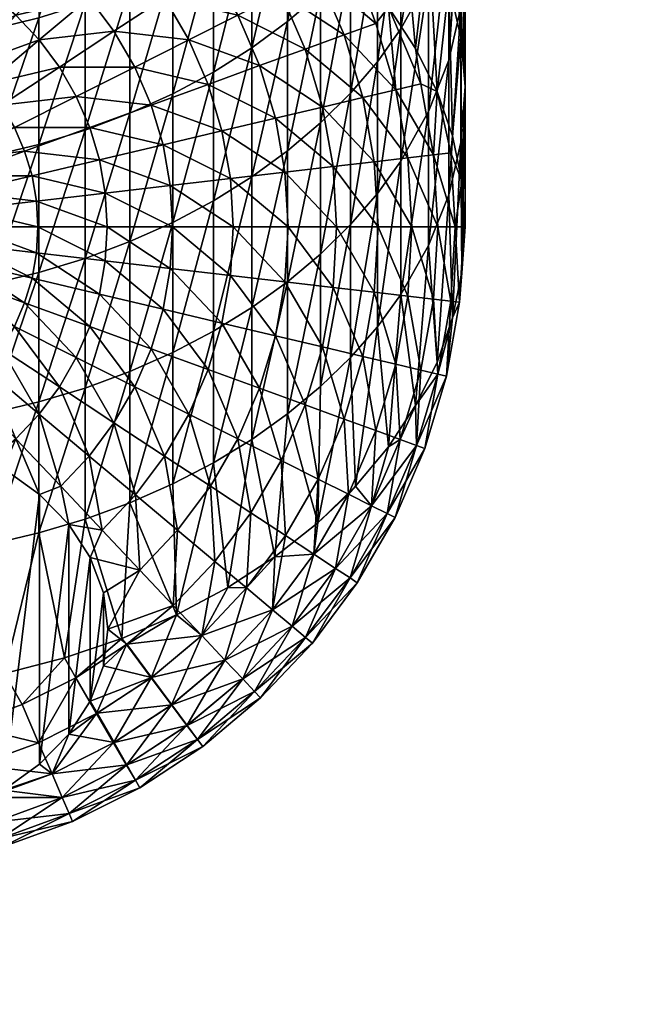
# Model space of a CAD drawing. Units: millimetres. Extents: x -2420 to 2411, y -2681 to 732.
# Drawn here: x 136 to 179, y -379 to -312 of the extents above; entities that cross this region are included whole.
import ezdxf

# ---------------------------------------------------------------- set-up
doc = ezdxf.new("R2010")
doc.units = ezdxf.units.MM
doc.header["$LTSCALE"] = 0.2
doc.header["$MEASUREMENT"] = 0
doc.header["$PDMODE"] = 1
doc.layers.add('HAGS-Dim Plan', color=7, linetype='Continuous', lineweight=158)
doc.layers.add('HAGS-ST-Tornado Gray', color=253, linetype='Continuous')
doc.styles.get("Standard").update_dxf_attribs({"font": 'g13f12d.shx', "height": 300})
doc.dimstyles.new('HAGS - Dim Plan', dxfattribs={"dimtxt": 300, "dimasz": 200, "dimexe": 0.18, "dimexo": 0.0625, "dimgap": 150, "dimtad": 0, "dimlfac": 0.001, "dimrnd": 0.05, "dimzin": 1, "dimdsep": 46, "dimtxsty": 'Standard', "dimblk": 'HAGS - Dim Plan arrow', "dimcen": 0.1, "dimse1": 1, "dimse2": 1, "dimclrd": 1, "dimadec": 0, "dimazin": 0, "dimtfac": 1, "dimtofl": 0, "dimtmove": 0, "dimatfit": 3, "dimfxl": 1, "dimtolj": 1, "dimtzin": 0, "dimarcsym": 0})

# ---------------------------------------------------------------- blocks, each defined once
blk = doc.blocks.new('HAGS - Dim Plan arrow')
at = {"color": 1, "lineweight": 0}
blk.add_lwpolyline([(0, 0, 0, 0.35, 0), (-1, 0, 0.015, 0.015, 0)], format="xyseb", dxfattribs=at)
blk = doc.blocks.new('*D2')
at = {"layer": 'Defpoints', "color": 0, "transparency": 16777216}
for p in [(123.031, 44.45), (426.264, 44.45), (40.493, -525.114)]:
    blk.add_point(p, dxfattribs=at)
at = {"layer": 'HAGS-Dim Plan', "color": 1, "lineweight": -2, "transparency": 16777216}
for p, q in [((426.264, 244.45), (426.264, 444.45)), ((426.264, -725.114), (426.264, -1104.501))]:
    blk.add_line(p, q, dxfattribs=at)
at = {"layer": 'HAGS-Dim Plan', "color": 1, "lineweight": -2, "transparency": 16777216, "xscale": 200, "yscale": 200, "zscale": 200}
for p, rotation in [((426.264, 44.45), 270), ((426.264, -525.114), 90)]:
    blk.add_blockref('HAGS - Dim Plan arrow', p, dxfattribs=dict(at, rotation=rotation))
at = {"layer": 'HAGS-Dim Plan', "color": 0, "transparency": 16777216, "insert": (426.264, -1710.056), "char_height": 300, "attachment_point": 5, "rotation": 90}
blk.add_mtext('\\A1;0.55m', dxfattribs=at)

msp = doc.modelspace()

# ---------------------------------------------------------------- dimensions: what is measured, and where the dimension line sits
at = {"layer": 'HAGS-Dim Plan'}
dim = msp.add_linear_dim(base=(426.264, 44.45), p1=(40.493, -525.114), p2=(123.031, 44.45), angle=90, dimstyle='HAGS - Dim Plan', override={"dimpost": 'm'}, dxfattribs=at)
dim.commit()
dim.dimension.update_dxf_attribs({"geometry": '*D2', "text_midpoint": (426.264, -1710.056), "dimtype": 128})

# ---------------------------------------------------------------- meshes
at = {"layer": 'HAGS-ST-Tornado Gray'}
mesh = msp.add_polyface(dxfattribs=at)
corners = [(154.119, -304.974, 846.944), (156.318, -305.844, 844.306), (153.39, -303.518, 846.552), (150.16, -301.41, 848.588), (146.655, -299.542, 850.392), (146.425, -300.193, 851.263), (149.27, -303.209, 851.263), (151.746, -306.535, 851.263), (146.725, -305.345, 855.223), (144.145, -302.61, 855.223), (156.513, -301.324, 755.956), (154.257, -312.049, 764.373), (154.257, -303.283, 754.276), (156.513, -292.642, 745.714), (154.257, -294.62, 744.056), (156.513, -284.065, 735.35), (151.809, -305.105, 752.713), (151.809, -296.46, 742.515), (154.257, -286.063, 733.716), (151.809, -287.921, 732.197), (149.184, -306.776, 751.279), (149.184, -298.149, 741.101), (149.184, -289.626, 730.802), (146.394, -308.288, 749.982), (146.394, -299.675, 739.822), (146.394, -291.168, 729.542), (144.004, -288.651, 841.352), (146.655, -299.542, 850.392), (146.915, -289.969, 840.109), (149.676, -291.446, 838.715), (150.16, -301.41, 848.588), (153.391, -293.863, 836.435), (153.39, -303.518, 846.552), (156.318, -305.844, 844.306), (156.71, -296.568, 833.884), (158.917, -308.364, 841.873), (159.596, -299.524, 831.095), (149.676, -281.863, 828.434), (156.71, -287.041, 823.663), (153.391, -284.306, 826.182), (158.566, -290.536, 747.477), (158.566, -299.24, 757.744), (156.513, -310.11, 766.076)]
mesh.append_faces([[corners[k] for k in face] for face in [(0, 1, 2), (0, 2, 3), (4, 5, 3), (3, 5, 6), (3, 6, 7), (7, 6, 8), (5, 9, 6), (6, 9, 8), (7, 0, 3), (10, 11, 12), (10, 12, 13), (13, 12, 14), (13, 14, 15), (12, 16, 14), (14, 16, 17), (14, 17, 18), (18, 17, 19), (16, 20, 17), (17, 20, 21), (17, 21, 19), (19, 21, 22), (20, 23, 21), (21, 23, 24), (21, 24, 22), (22, 24, 25), (26, 27, 28), (28, 27, 29), (29, 27, 30), (29, 30, 31), (31, 30, 32), (31, 32, 33), (31, 33, 34), (34, 33, 35), (34, 35, 36), (31, 37, 29), (38, 39, 34), (34, 39, 31), (36, 38, 34), (10, 13, 40), (10, 40, 41), (42, 10, 41)]])
mesh = msp.add_polyface(dxfattribs=at)
corners = [(166.128, -292.847, 781.245), (166.411, -288.218, 783.514), (166.411, -297.539, 794.02), (166.128, -301.914, 791.443), (166.411, -306.966, 804.39), (159.596, -299.524, 831.095), (161.161, -311.054, 839.275), (162.009, -302.696, 828.103), (166.128, -303.762, 808.257), (166.411, -306.966, 804.39), (166.128, -294.516, 798.101), (166.411, -297.539, 794.02), (166.128, -285.371, 787.815), (166.411, -288.218, 783.514), (165.291, -287.613, 767.72), (166.128, -283.883, 770.92), (165.291, -296.539, 778.001), (165.291, -305.567, 788.156), (163.913, -291.249, 764.6), (163.913, -300.138, 774.839), (163.913, -309.129, 784.952), (162.008, -294.745, 761.601), (163.913, -282.465, 754.238), (162.008, -303.598, 771.799), (162.008, -312.553, 781.871), (160.402, -288.317, 749.336), (162.008, -285.996, 751.28), (160.402, -297.043, 759.63), (160.402, -305.872, 769.8), (158.566, -290.536, 747.477), (158.566, -299.24, 757.744), (158.566, -308.047, 767.889), (159.596, -290.03, 820.909), (156.71, -287.041, 823.663), (162.009, -293.237, 817.955), (163.913, -287.301, 804.593), (162.009, -283.877, 807.673), (163.913, -296.624, 814.834), (163.913, -306.046, 824.943), (165.291, -290.862, 801.388), (165.291, -300.147, 811.587), (165.291, -309.532, 821.655)]
mesh.append_faces([[corners[k] for k in face] for face in [(0, 1, 2), (0, 2, 3), (3, 2, 4), (5, 6, 7), (8, 9, 10), (10, 9, 11), (10, 11, 12), (12, 11, 13), (14, 15, 16), (16, 15, 0), (16, 0, 17), (17, 0, 3), (18, 14, 19), (19, 14, 16), (19, 16, 20), (20, 16, 17), (21, 22, 18), (21, 18, 23), (23, 18, 19), (23, 19, 24), (25, 26, 27), (27, 26, 21), (27, 21, 28), (28, 21, 23), (29, 25, 30), (30, 25, 27), (30, 27, 31), (31, 27, 28), (32, 33, 5), (34, 32, 7), (7, 32, 5), (35, 36, 37), (37, 36, 34), (37, 34, 38), (38, 34, 7), (39, 35, 40), (40, 35, 37), (40, 37, 41), (41, 37, 38), (8, 10, 39), (8, 39, 40)]])
mesh = msp.add_polyface(dxfattribs=at)
corners = [(156.357, -308.851, 846.944), (158.917, -308.364, 841.873), (156.318, -305.844, 844.306), (154.119, -304.974, 846.944), (151.746, -306.535, 851.263), (146.725, -305.345, 855.223), (148.97, -308.361, 855.223), (143.844, -307.761, 858.77), (145.829, -310.427, 858.77), (144.91, -317.773, 861.857), (149.759, -319.538, 858.77), (148.806, -316.355, 858.77), (143.785, -315.165, 861.857), (147.49, -313.304, 858.77), (153.417, -318.671, 855.223), (152.339, -315.069, 855.223), (150.85, -311.617, 855.223), (156.65, -317.905, 851.263), (155.461, -313.933, 851.263), (153.819, -310.125, 851.263), (159.414, -317.25, 846.944), (158.13, -312.961, 846.944), (156.513, -318.997, 776.072), (154.257, -320.916, 774.346), (156.513, -310.11, 766.076), (154.257, -312.049, 764.373), (156.513, -301.324, 755.956), (151.809, -322.7, 772.74), (151.809, -313.852, 762.788), (154.257, -303.283, 754.276), (151.809, -305.105, 752.713), (149.184, -324.337, 771.267), (149.184, -315.507, 761.334), (149.184, -306.776, 751.279), (146.394, -317.002, 760.02), (146.394, -308.288, 749.982), (143.459, -318.332, 758.852), (158.566, -299.24, 757.744), (158.566, -308.047, 767.889), (158.566, -316.955, 777.909)]
mesh.append_faces([[corners[k] for k in face] for face in [(0, 1, 2), (0, 2, 3), (4, 5, 6), (6, 5, 7), (6, 7, 8), (9, 10, 11), (9, 11, 12), (12, 11, 13), (10, 14, 11), (11, 14, 15), (11, 15, 13), (13, 15, 16), (13, 16, 8), (8, 16, 6), (14, 17, 15), (15, 17, 18), (15, 18, 16), (16, 18, 19), (16, 19, 6), (6, 19, 4), (17, 20, 18), (18, 20, 21), (18, 21, 19), (19, 21, 0), (19, 0, 4), (4, 0, 3), (22, 23, 24), (24, 23, 25), (24, 25, 26), (25, 27, 28), (25, 28, 29), (29, 28, 30), (28, 31, 32), (28, 32, 30), (30, 32, 33), (32, 34, 33), (33, 34, 35), (36, 35, 34), (24, 37, 38), (22, 24, 38), (22, 38, 39)]])
mesh = msp.add_polyface(dxfattribs=at)
corners = [(164.252, -321.184, 837.467), (164.492, -316.845, 833.683), (163.392, -316.307, 837.467), (163.025, -313.89, 836.537), (161.161, -311.054, 839.275), (158.917, -308.364, 841.873), (160.31, -312.168, 842.325), (161.672, -316.715, 842.325), (156.357, -308.851, 846.944), (159.414, -317.25, 846.944), (162.496, -321.389, 842.325), (158.13, -312.961, 846.944), (166.128, -301.914, 791.443), (166.411, -306.966, 804.39), (166.128, -311.081, 801.513), (166.411, -316.497, 814.624), (166.128, -320.347, 811.453), (159.596, -299.524, 831.095), (158.917, -308.364, 841.873), (161.161, -311.054, 839.275), (162.009, -302.696, 828.103), (163.025, -313.89, 836.537), (163.913, -306.046, 824.943), (164.492, -316.845, 833.683), (165.291, -309.532, 821.655), (165.551, -319.889, 830.743), (166.128, -313.107, 818.283), (166.194, -322.993, 827.745), (166.411, -316.497, 814.624), (166.128, -303.762, 808.257), (166.411, -306.966, 804.39), (165.291, -305.567, 788.156), (165.291, -314.696, 798.183), (165.291, -323.922, 808.081), (163.913, -309.129, 784.952), (163.913, -318.219, 794.937), (162.008, -312.553, 781.871), (163.913, -300.138, 774.839), (162.008, -321.606, 791.816), (160.402, -305.872, 769.8), (162.008, -303.598, 771.799), (160.402, -314.803, 779.846), (160.402, -323.833, 789.765), (158.566, -308.047, 767.889), (158.566, -316.955, 777.909), (165.291, -300.147, 811.587)]
mesh.append_faces([[corners[k] for k in face] for face in [(0, 1, 2), (2, 1, 3), (2, 3, 4), (5, 6, 4), (4, 6, 7), (4, 7, 2), (2, 7, 0), (6, 5, 8), (9, 10, 7), (9, 7, 11), (11, 7, 6), (11, 6, 8), (12, 13, 14), (14, 13, 15), (14, 15, 16), (17, 18, 19), (20, 19, 21), (20, 21, 22), (22, 21, 23), (22, 23, 24), (24, 23, 25), (24, 25, 26), (26, 27, 28), (26, 28, 29), (29, 28, 30), (31, 12, 32), (32, 12, 14), (32, 14, 33), (33, 14, 16), (34, 31, 35), (35, 31, 32), (36, 37, 34), (36, 34, 38), (38, 34, 35), (39, 40, 41), (41, 40, 36), (41, 36, 42), (43, 39, 44), (44, 39, 41), (26, 29, 45), (26, 45, 24)]])
mesh = msp.add_polyface(dxfattribs=at)
corners = [(145.829, -310.427, 858.77), (143.844, -307.761, 858.77), (140.668, -310.427, 861.857), (142.364, -312.705, 861.857), (137.239, -313.304, 864.441), (138.624, -315.165, 864.441), (133.603, -316.355, 866.488), (134.659, -317.773, 866.488), (129.81, -319.538, 867.971), (135.543, -319.304, 866.488), (139.784, -317.174, 864.441), (140.703, -319.304, 864.441), (144.91, -317.773, 861.857), (143.785, -315.165, 861.857), (147.49, -313.304, 858.77), (138.719, -308.361, 861.857), (141.564, -305.345, 858.77), (136.532, -306.527, 861.857), (135.647, -311.617, 864.441), (133.863, -310.12, 864.441), (131.921, -308.845, 864.441), (134.154, -304.965, 861.857), (129.859, -307.81, 864.441), (132.39, -315.069, 866.488), (131.032, -313.93, 866.488), (143.459, -309.631, 748.829), (146.394, -308.288, 749.982), (143.459, -318.332, 758.852), (140.396, -310.8, 747.826), (143.459, -301.032, 738.685), (140.396, -319.489, 757.835), (137.225, -311.788, 746.979), (140.396, -302.213, 737.696), (137.225, -320.467, 756.976), (133.963, -304.019, 736.184), (137.225, -303.211, 736.861), (133.963, -312.588, 746.293), (133.963, -321.259, 756.28), (130.63, -313.193, 745.773)]
mesh.append_faces([[corners[k] for k in face] for face in [(0, 1, 2), (0, 2, 3), (3, 2, 4), (3, 4, 5), (5, 4, 6), (5, 6, 7), (7, 6, 8), (9, 10, 7), (7, 10, 5), (11, 12, 10), (10, 12, 13), (10, 13, 5), (5, 13, 3), (13, 14, 3), (3, 14, 0), (2, 1, 15), (15, 1, 16), (15, 16, 17), (4, 2, 18), (18, 2, 15), (18, 15, 19), (19, 15, 17), (19, 17, 20), (20, 17, 21), (20, 21, 22), (6, 4, 23), (23, 4, 18), (23, 18, 24), (24, 18, 19), (25, 26, 27), (28, 29, 25), (28, 25, 30), (30, 25, 27), (31, 32, 28), (31, 28, 33), (33, 28, 30), (34, 35, 36), (36, 35, 31), (36, 31, 37), (37, 31, 33), (38, 34, 36)]])
mesh = msp.add_polyface(dxfattribs=at)
corners = [(141.906, -326.127, 864.441), (141.771, -328.443, 864.441), (146.218, -328.963, 861.857), (146.383, -326.127, 861.857), (150.336, -329.444, 858.77), (150.529, -326.127, 858.77), (154.07, -329.881, 855.223), (154.289, -326.127, 855.223), (157.37, -330.266, 851.263), (157.611, -326.127, 851.263), (141.771, -323.811, 864.441), (146.218, -323.292, 861.857), (141.368, -321.527, 864.441), (145.724, -320.494, 861.857), (140.703, -319.304, 864.441), (144.91, -317.773, 861.857), (150.336, -322.81, 858.77), (149.759, -319.538, 858.77), (154.07, -322.374, 855.223), (153.417, -318.671, 855.223), (157.37, -321.988, 851.263), (156.65, -317.905, 851.263), (156.513, -327.982, 785.942), (154.257, -329.88, 784.193), (156.513, -318.997, 776.072), (154.257, -320.916, 774.346), (151.809, -331.645, 782.567), (151.809, -322.7, 772.74), (154.257, -312.049, 764.373), (149.184, -333.265, 781.074), (149.184, -324.337, 771.267), (151.809, -313.852, 762.788), (146.394, -334.73, 779.725), (146.394, -325.817, 769.935), (149.184, -315.507, 761.334), (146.394, -317.002, 760.02), (143.459, -318.332, 758.852), (143.459, -327.133, 768.751), (140.396, -328.278, 767.721), (158.566, -316.955, 777.909), (158.566, -325.962, 787.803)]
mesh.append_faces([[corners[k] for k in face] for face in [(0, 1, 2), (0, 2, 3), (3, 2, 4), (3, 4, 5), (5, 4, 6), (5, 6, 7), (7, 8, 9), (0, 3, 10), (10, 3, 11), (10, 11, 12), (12, 11, 13), (12, 13, 14), (14, 13, 15), (3, 5, 11), (11, 5, 16), (11, 16, 13), (13, 16, 17), (13, 17, 15), (5, 7, 16), (16, 7, 18), (16, 18, 17), (17, 18, 19), (7, 9, 18), (18, 9, 20), (18, 20, 19), (19, 20, 21), (22, 23, 24), (24, 23, 25), (23, 26, 25), (25, 26, 27), (25, 27, 28), (27, 29, 30), (27, 30, 31), (30, 32, 33), (30, 33, 34), (34, 33, 35), (36, 35, 37), (37, 35, 33), (38, 36, 37), (22, 24, 39), (22, 39, 40)]])
mesh = msp.add_polyface(dxfattribs=at)
corners = [(131.932, -328.491, 867.971), (132.139, -327.317, 867.971), (127.083, -326.726, 868.868), (134.659, -317.773, 866.488), (129.81, -319.538, 867.971), (130.522, -320.494, 867.971), (127.117, -326.127, 868.868), (132.208, -326.127, 867.971), (127.083, -325.528, 868.868), (132.139, -324.937, 867.971), (126.978, -324.937, 868.868), (131.932, -323.763, 867.971), (126.806, -324.362, 868.868), (131.59, -322.621, 867.971), (126.569, -323.811, 868.868), (131.118, -321.527, 867.971), (126.268, -323.292, 868.868), (137.16, -326.127, 866.488), (137.057, -324.362, 866.488), (136.75, -322.621, 866.488), (136.243, -320.927, 866.488), (135.543, -319.304, 866.488), (137.057, -327.892, 866.488), (141.771, -328.443, 864.441), (141.906, -326.127, 864.441), (141.771, -323.811, 864.441), (141.368, -321.527, 864.441), (140.703, -319.304, 864.441), (139.784, -317.174, 864.441), (130.63, -330.622, 765.612), (127.244, -331.02, 765.253), (130.63, -321.858, 755.754), (127.244, -322.26, 755.4), (130.63, -313.193, 745.773), (140.396, -319.489, 757.835), (143.459, -318.332, 758.852), (140.396, -328.278, 767.721), (137.225, -320.467, 756.976), (137.225, -329.246, 766.85), (133.963, -321.259, 756.28), (133.963, -330.029, 766.145), (133.963, -312.588, 746.293)]
mesh.append_faces([[corners[k] for k in face] for face in [(0, 1, 2), (3, 4, 5), (6, 7, 8), (8, 7, 9), (10, 9, 11), (12, 11, 13), (14, 13, 15), (16, 15, 5), (7, 17, 9), (9, 17, 18), (9, 18, 11), (11, 18, 19), (11, 19, 13), (13, 19, 20), (13, 20, 15), (15, 20, 21), (15, 21, 5), (5, 21, 3), (6, 1, 7), (7, 1, 22), (7, 22, 17), (17, 22, 23), (17, 23, 24), (17, 24, 18), (18, 24, 25), (18, 25, 19), (19, 25, 26), (19, 26, 20), (20, 26, 27), (20, 27, 21), (21, 27, 28), (29, 30, 31), (31, 32, 33), (34, 35, 36), (37, 34, 38), (38, 34, 36), (39, 37, 40), (40, 37, 38), (31, 41, 39), (29, 31, 39), (29, 39, 40)]])
mesh = msp.add_polyface(dxfattribs=at)
corners = [(166.194, -322.993, 827.745), (166.332, -326.127, 827.304), (166.411, -326.127, 824.719), (166.032, -331.279, 827.304), (165.551, -319.889, 830.743), (165.436, -321.045, 832.438), (165.732, -326.127, 832.438), (164.492, -316.845, 833.683), (164.252, -321.184, 837.467), (164.54, -326.127, 837.467), (165.436, -331.209, 832.438), (166.032, -331.279, 822.135), (166.194, -329.261, 821.693), (157.611, -326.127, 851.263), (160.192, -330.596, 846.944), (160.452, -326.127, 846.944), (162.496, -330.865, 842.325), (162.772, -326.127, 842.325), (164.252, -331.071, 837.467), (157.37, -321.988, 851.263), (160.192, -321.658, 846.944), (156.65, -317.905, 851.263), (159.414, -317.25, 846.944), (162.496, -321.389, 842.325), (161.672, -316.715, 842.325), (166.128, -320.347, 811.453), (166.411, -316.497, 814.624), (166.194, -329.261, 821.693), (165.552, -332.365, 818.695), (166.411, -326.127, 824.719), (165.291, -323.922, 808.081), (166.128, -313.107, 818.283), (165.551, -319.889, 830.743), (166.194, -322.993, 827.745), (166.411, -316.497, 814.624), (166.411, -326.127, 824.719), (163.913, -318.219, 794.937), (165.291, -314.696, 798.183), (163.913, -327.407, 804.794), (162.008, -321.606, 791.816), (162.008, -330.757, 801.633), (160.402, -323.833, 789.765), (162.008, -312.553, 781.871), (160.402, -332.96, 799.556), (158.566, -316.955, 777.909), (160.402, -314.803, 779.846), (158.566, -325.962, 787.803), (158.566, -335.066, 797.569)]
mesh.append_faces([[corners[k] for k in face] for face in [(0, 1, 2), (2, 1, 3), (4, 5, 0), (0, 5, 6), (0, 6, 1), (1, 6, 3), (4, 7, 5), (5, 7, 8), (5, 8, 6), (6, 8, 9), (6, 9, 10), (11, 12, 2), (13, 14, 15), (15, 16, 17), (17, 18, 9), (13, 15, 19), (19, 15, 20), (19, 20, 21), (21, 20, 22), (15, 17, 20), (20, 17, 23), (20, 23, 22), (17, 9, 23), (23, 9, 8), (23, 8, 24), (25, 26, 27), (25, 27, 28), (26, 29, 27), (25, 28, 30), (31, 32, 33), (34, 33, 35), (36, 37, 38), (38, 37, 30), (39, 36, 40), (40, 36, 38), (41, 42, 39), (41, 39, 43), (43, 39, 40), (44, 45, 46), (46, 45, 41), (46, 41, 47)]])
mesh = msp.add_polyface(dxfattribs=at)
corners = [(154.289, -326.127, 855.223), (154.07, -329.881, 855.223), (157.37, -330.266, 851.263), (145.829, -341.828, 858.77), (147.49, -338.95, 858.77), (143.785, -337.089, 861.857), (144.91, -334.481, 861.857), (140.703, -332.95, 864.441), (141.368, -330.728, 864.441), (155.461, -338.322, 851.263), (158.13, -339.293, 846.944), (156.65, -334.35, 851.263), (159.414, -335.005, 846.944), (150.85, -340.638, 855.223), (148.806, -335.899, 858.77), (145.724, -331.76, 861.857), (141.771, -328.443, 864.441), (152.339, -337.185, 855.223), (153.819, -342.129, 851.263), (153.417, -333.583, 855.223), (149.759, -332.716, 858.77), (146.218, -328.963, 861.857), (150.336, -329.444, 858.77), (156.513, -337.063, 795.685), (154.257, -338.941, 793.913), (156.513, -327.982, 785.942), (154.257, -329.88, 784.193), (151.809, -340.687, 792.267), (151.809, -331.645, 782.567), (149.184, -342.289, 790.755), (149.184, -333.265, 781.074), (151.809, -322.7, 772.74), (146.394, -343.737, 789.389), (146.394, -334.73, 779.725), (149.184, -324.337, 771.267), (143.459, -327.133, 768.751), (146.394, -325.817, 769.935), (143.459, -336.032, 778.526), (143.459, -345.025, 788.174), (140.396, -337.164, 777.482), (158.566, -325.962, 787.803), (158.566, -335.066, 797.569)]
mesh.append_faces([[corners[k] for k in face] for face in [(0, 1, 2), (3, 4, 5), (5, 4, 6), (5, 6, 7), (7, 6, 8), (9, 10, 11), (11, 12, 2), (4, 13, 14), (4, 14, 6), (6, 14, 15), (6, 15, 8), (8, 15, 16), (17, 18, 9), (17, 9, 19), (19, 9, 11), (19, 11, 1), (1, 11, 2), (13, 17, 14), (14, 17, 20), (14, 20, 15), (15, 20, 21), (15, 21, 16), (20, 17, 19), (1, 22, 19), (19, 22, 20), (22, 21, 20), (23, 24, 25), (25, 24, 26), (24, 27, 26), (26, 27, 28), (27, 29, 28), (28, 29, 30), (28, 30, 31), (30, 32, 33), (30, 33, 34), (35, 36, 37), (37, 36, 33), (37, 33, 38), (39, 35, 37), (23, 25, 40), (23, 40, 41)]])
mesh = msp.add_polyface(dxfattribs=at)
corners = [(166.411, -326.127, 824.719), (166.032, -331.279, 827.304), (166.032, -331.279, 822.135), (165.136, -336.361, 822.135), (165.552, -332.365, 818.695), (164.552, -336.222, 817), (164.493, -335.409, 815.756), (163.026, -338.364, 812.902), (163.092, -341.099, 817), (165.436, -331.209, 832.438), (164.54, -326.127, 837.467), (164.252, -331.071, 837.467), (164.552, -336.222, 832.438), (163.392, -335.947, 837.467), (163.092, -341.099, 832.438), (161.972, -340.691, 837.467), (166.194, -329.261, 821.693), (157.611, -326.127, 851.263), (157.37, -330.266, 851.263), (160.192, -330.596, 846.944), (160.452, -326.127, 846.944), (162.496, -330.865, 842.325), (162.772, -326.127, 842.325), (165.732, -326.127, 832.438), (165.136, -336.361, 827.304), (163.656, -341.304, 822.135), (160.31, -340.087, 842.325), (161.672, -335.54, 842.325), (158.13, -339.293, 846.944), (159.414, -335.005, 846.944), (156.65, -334.35, 851.263), (163.656, -341.304, 827.304), (165.291, -323.922, 808.081), (165.552, -332.365, 818.695), (164.493, -335.409, 815.756), (163.913, -327.407, 804.794), (163.026, -338.364, 812.902), (162.008, -330.757, 801.633), (161.162, -341.201, 810.163), (160.402, -332.96, 799.556), (158.917, -343.891, 807.565), (158.566, -335.066, 797.569), (160.402, -323.833, 789.765)]
mesh.append_faces([[corners[k] for k in face] for face in [(0, 1, 2), (2, 1, 3), (2, 3, 4), (4, 3, 5), (4, 5, 6), (6, 5, 7), (7, 5, 8), (9, 10, 11), (9, 11, 12), (12, 11, 13), (12, 13, 14), (14, 13, 15), (4, 16, 2), (17, 18, 19), (20, 19, 21), (22, 21, 11), (1, 23, 9), (3, 8, 5), (24, 25, 3), (24, 3, 1), (26, 15, 27), (27, 15, 13), (27, 13, 21), (21, 13, 11), (28, 26, 29), (29, 26, 27), (29, 27, 19), (19, 27, 21), (30, 28, 29), (18, 29, 19), (12, 31, 24), (9, 12, 24), (9, 24, 1), (32, 33, 34), (32, 34, 35), (35, 34, 36), (35, 36, 37), (37, 36, 38), (37, 38, 39), (39, 40, 41), (41, 42, 39)]])
mesh = msp.add_polyface(dxfattribs=at)
corners = [(142.364, -339.549, 861.857), (143.785, -337.089, 861.857), (139.784, -335.08, 864.441), (140.703, -332.95, 864.441), (136.243, -331.327, 866.488), (136.75, -329.633, 866.488), (131.932, -328.491, 867.971), (132.139, -327.317, 867.971), (131.036, -338.322, 866.488), (133.87, -342.129, 864.441), (132.39, -337.185, 866.488), (135.647, -340.638, 864.441), (133.603, -335.899, 866.488), (137.239, -338.95, 864.441), (134.659, -334.481, 866.488), (138.624, -337.089, 864.441), (135.543, -332.95, 866.488), (126.569, -328.443, 868.868), (130.522, -331.76, 867.971), (131.118, -330.728, 867.971), (126.806, -327.892, 868.868), (131.59, -329.633, 867.971), (126.978, -327.317, 868.868), (128.992, -333.583, 867.971), (129.81, -332.716, 867.971), (128.079, -334.35, 867.971), (129.559, -339.293, 866.488), (141.368, -330.728, 864.441), (137.057, -327.892, 866.488), (141.771, -328.443, 864.441), (130.63, -339.483, 775.346), (127.244, -339.877, 774.982), (130.63, -330.622, 765.612), (140.396, -328.278, 767.721), (143.459, -327.133, 768.751), (140.396, -337.164, 777.482), (137.225, -329.246, 766.85), (137.225, -338.122, 776.6), (133.963, -330.029, 766.145), (133.963, -338.897, 775.886)]
mesh.append_faces([[corners[k] for k in face] for face in [(0, 1, 2), (2, 1, 3), (2, 3, 4), (4, 3, 5), (4, 5, 6), (6, 5, 7), (8, 9, 10), (10, 11, 12), (12, 11, 13), (12, 13, 14), (14, 13, 15), (14, 15, 16), (16, 15, 2), (16, 2, 4), (15, 0, 2), (17, 18, 19), (20, 19, 21), (22, 21, 6), (23, 8, 10), (23, 10, 24), (24, 10, 12), (24, 12, 18), (18, 12, 14), (18, 14, 19), (19, 14, 16), (19, 16, 21), (21, 16, 4), (21, 4, 6), (25, 26, 8), (3, 27, 5), (5, 27, 28), (5, 28, 7), (27, 29, 28), (30, 31, 32), (33, 34, 35), (36, 33, 37), (37, 33, 35), (38, 36, 39), (39, 36, 37), (30, 32, 38), (30, 38, 39)]])
mesh = msp.add_polyface(dxfattribs=at)
corners = [(156.317, -346.412, 805.131), (158.43, -344.445, 807.113), (156.057, -348.555, 807.113), (153.389, -348.738, 802.884), (153.223, -352.362, 807.113), (151.446, -350.871, 802.494), (144.145, -349.644, 855.223), (146.425, -352.061, 851.263), (146.725, -346.91, 855.223), (143.844, -344.493, 858.77), (145.829, -341.828, 858.77), (142.364, -339.549, 861.857), (143.785, -337.089, 861.857), (150.159, -350.846, 800.848), (141.564, -346.91, 858.77), (157.534, -349.527, 811.971), (156.057, -348.555, 842.325), (154.577, -353.499, 837.467), (157.534, -349.527, 837.467), (151.446, -350.871, 846.944), (153.223, -352.362, 842.325), (154.119, -347.28, 846.944), (156.357, -343.404, 846.944), (149.27, -349.045, 851.263), (148.97, -343.894, 855.223), (147.49, -338.95, 858.77), (151.746, -345.72, 851.263), (153.819, -342.129, 851.263), (155.461, -338.322, 851.263), (158.13, -339.293, 846.944), (150.85, -340.638, 855.223), (152.339, -337.185, 855.223), (156.513, -337.063, 795.685), (156.317, -346.412, 805.131), (154.257, -338.941, 793.913), (153.389, -348.738, 802.884), (151.809, -340.687, 792.267), (150.159, -350.846, 800.848), (149.184, -342.289, 790.755), (146.655, -352.714, 799.044), (146.394, -343.737, 789.389), (149.184, -333.265, 781.074), (143.459, -345.025, 788.174), (146.394, -334.73, 779.725)]
mesh.append_faces([[corners[k] for k in face] for face in [(0, 1, 2), (0, 2, 3), (3, 2, 4), (3, 4, 5), (6, 7, 8), (6, 8, 9), (9, 8, 10), (9, 10, 11), (11, 10, 12), (13, 3, 5), (14, 6, 9), (15, 4, 2), (16, 17, 18), (19, 20, 21), (21, 20, 16), (21, 16, 22), (7, 23, 8), (8, 23, 24), (8, 24, 10), (10, 24, 25), (23, 19, 26), (26, 19, 21), (26, 21, 27), (27, 21, 22), (27, 22, 28), (28, 22, 29), (23, 26, 24), (24, 26, 30), (24, 30, 25), (30, 26, 27), (30, 27, 31), (32, 33, 34), (33, 35, 34), (34, 35, 36), (35, 37, 36), (36, 37, 38), (37, 39, 38), (38, 39, 40), (38, 40, 41), (40, 39, 42), (42, 43, 40)]])
mesh = msp.add_polyface(dxfattribs=at)
corners = [(163.026, -338.364, 812.902), (163.092, -341.099, 817), (161.972, -340.691, 811.971), (160.01, -345.238, 811.971), (161.162, -341.201, 810.163), (158.917, -343.891, 807.565), (158.43, -344.445, 807.113), (156.317, -346.412, 805.131), (163.092, -341.099, 832.438), (161.972, -340.691, 837.467), (161.076, -345.773, 832.438), (160.01, -345.238, 837.467), (158.53, -350.182, 832.438), (157.534, -349.527, 837.467), (157.534, -349.527, 811.971), (156.057, -348.555, 807.113), (158.53, -350.182, 817), (161.076, -345.773, 817), (159.032, -350.512, 822.135), (161.612, -346.043, 822.135), (163.656, -341.304, 822.135), (165.136, -336.361, 822.135), (159.032, -350.512, 827.304), (161.612, -346.043, 827.304), (163.656, -341.304, 827.304), (165.136, -336.361, 827.304), (156.057, -348.555, 842.325), (158.43, -344.445, 842.325), (160.31, -340.087, 842.325), (156.357, -343.404, 846.944), (158.13, -339.293, 846.944), (164.552, -336.222, 832.438), (160.402, -332.96, 799.556), (161.162, -341.201, 810.163), (158.917, -343.891, 807.565), (158.566, -335.066, 797.569), (156.317, -346.412, 805.131), (156.513, -337.063, 795.685)]
mesh.append_faces([[corners[k] for k in face] for face in [(0, 1, 2), (2, 1, 3), (2, 3, 4), (4, 3, 5), (5, 3, 6), (5, 6, 7), (8, 9, 10), (10, 9, 11), (10, 11, 12), (12, 11, 13), (4, 0, 2), (14, 15, 3), (3, 15, 6), (16, 14, 17), (17, 14, 3), (17, 3, 1), (18, 16, 19), (19, 16, 17), (19, 17, 20), (20, 17, 1), (20, 1, 21), (22, 18, 23), (23, 18, 19), (23, 19, 24), (24, 19, 20), (24, 20, 25), (26, 13, 27), (27, 13, 11), (27, 11, 28), (28, 11, 9), (29, 26, 27), (29, 27, 30), (30, 27, 28), (10, 12, 22), (10, 22, 23), (8, 10, 23), (8, 23, 24), (31, 8, 24), (32, 33, 34), (35, 34, 36), (35, 36, 37)]])
mesh = msp.add_polyface(dxfattribs=at)
corners = [(129.559, -339.293, 866.488), (128.795, -340.191, 866.327), (131.953, -341.251, 865.304), (131.036, -338.322, 866.488), (133.87, -342.129, 864.441), (132.39, -337.185, 866.488), (135.647, -340.638, 864.441), (134.808, -342.688, 863.916), (137.272, -344.461, 862.204), (138.719, -343.894, 861.857), (137.239, -338.95, 864.441), (140.668, -341.828, 861.857), (138.624, -337.089, 864.441), (142.364, -339.549, 861.857), (139.271, -346.515, 860.221), (141.564, -346.91, 858.77), (143.844, -344.493, 858.77), (140.744, -348.787, 858.027), (144.145, -349.644, 855.223), (141.646, -351.208, 855.689), (134.808, -364.722, 842.638), (137.272, -344.461, 862.204), (134.808, -342.688, 863.916), (131.953, -366.16, 841.25), (131.953, -341.251, 865.304), (128.795, -340.191, 866.327), (125.429, -339.542, 866.954), (115.119, -340.191, 866.327), (111.961, -341.251, 865.304), (143.459, -345.025, 788.174), (142.912, -354.325, 797.489), (140.396, -346.146, 787.117), (138.968, -355.666, 796.193), (137.225, -347.092, 786.224), (134.862, -356.725, 795.171), (133.963, -347.859, 785.501), (130.631, -357.487, 794.435), (130.63, -348.439, 784.954), (127.244, -348.829, 784.586), (130.63, -339.483, 775.346), (127.244, -339.877, 774.982), (123.826, -349.028, 784.398), (123.826, -340.079, 774.797), (120.397, -349.037, 784.39), (140.396, -337.164, 777.482), (143.459, -336.032, 778.526), (137.225, -338.122, 776.6), (133.963, -338.897, 775.886)]
mesh.append_faces([[corners[k] for k in face] for face in [(0, 1, 2), (0, 2, 3), (3, 2, 4), (5, 4, 6), (2, 7, 4), (4, 7, 6), (7, 8, 6), (6, 8, 9), (6, 9, 10), (10, 9, 11), (10, 11, 12), (12, 11, 13), (8, 14, 9), (9, 14, 15), (9, 15, 11), (11, 15, 16), (11, 16, 13), (14, 17, 15), (15, 17, 18), (17, 19, 18), (29, 30, 31), (31, 32, 33), (33, 34, 35), (35, 36, 37), (37, 38, 39), (39, 38, 40), (38, 41, 40), (40, 41, 42), (41, 43, 42), (44, 45, 31), (31, 45, 29), (46, 44, 33), (33, 44, 31), (47, 46, 35), (35, 46, 33), (37, 39, 47), (37, 47, 35)]])
mesh.append_faces([[corners[k] for k in face] for face in [(20, 21, 22), (23, 22, 24)]], dxfattribs={"vtx0": -1, "vtx2": -1})
mesh.append_faces([[corners[k] for k in face] for face in [(25, 26, 27), (24, 25, 28)]], dxfattribs={"vtx1": -1, "vtx2": -1})
mesh = msp.add_polyface(dxfattribs=at)
corners = [(143.224, -354.744, 798.175), (141.175, -359.481, 802.494), (139.753, -357.023, 798.175), (137.204, -361.474, 802.494), (136.079, -358.866, 798.175), (132.183, -360.284, 798.175), (134.862, -356.725, 795.171), (130.631, -357.487, 794.435), (128.148, -361.24, 798.175), (127.571, -357.968, 794.216), (123.837, -358.404, 794.216), (126.315, -357.946, 793.992), (121.957, -358.098, 793.845), (142.377, -361.466, 842.325), (141.222, -359.455, 846.944), (139.271, -360.896, 846.333), (140.744, -358.624, 848.527), (144.941, -357.008, 846.944), (141.646, -356.203, 850.865), (143.247, -354.727, 851.263), (141.95, -353.705, 853.277), (138.968, -355.666, 796.193), (142.912, -354.325, 797.489), (124.03, -361.721, 798.175), (120.077, -358.404, 794.216), (132.998, -363.005, 802.494), (138.123, -363.604, 807.113), (141.646, -356.203, 850.865), (141.95, -353.705, 853.277), (141.646, -351.208, 855.689), (140.744, -358.624, 848.527), (140.744, -348.787, 858.027), (139.271, -360.896, 846.333), (139.271, -346.515, 860.221), (137.272, -362.949, 844.35), (137.272, -344.461, 862.204), (134.808, -364.722, 842.638), (131.953, -366.16, 841.25), (134.808, -342.688, 863.916), (140.396, -346.146, 787.117), (142.912, -354.325, 797.489), (138.968, -355.666, 796.193), (137.225, -347.092, 786.224), (134.862, -356.725, 795.171), (133.963, -347.859, 785.501), (130.631, -357.487, 794.435), (130.63, -348.439, 784.954), (127.244, -348.829, 784.586), (126.315, -357.946, 793.992), (123.826, -349.028, 784.398), (121.957, -358.098, 793.845)]
mesh.append_faces([[corners[k] for k in face] for face in [(0, 1, 2), (2, 1, 3), (2, 3, 4), (4, 3, 5), (4, 5, 6), (6, 5, 7), (7, 5, 8), (7, 8, 9), (9, 8, 10), (9, 10, 11), (11, 10, 12), (13, 14, 15), (15, 14, 16), (16, 14, 17), (16, 17, 18), (18, 19, 20), (11, 7, 9), (6, 21, 4), (4, 21, 2), (21, 22, 2), (2, 22, 0), (23, 24, 10), (23, 10, 8), (25, 8, 5), (26, 3, 1), (39, 40, 41), (42, 41, 43), (44, 43, 45), (46, 45, 47), (45, 48, 47), (47, 48, 49), (48, 50, 49)]])
mesh.append_faces([[corners[k] for k in face] for face in [(30, 29, 31), (32, 31, 33), (34, 33, 35)]], dxfattribs={"vtx0": -1, "vtx2": -1})
mesh.append_faces([[corners[k] for k in face] for face in [(30, 27, 29), (32, 30, 31), (34, 32, 33), (36, 34, 35), (37, 36, 38)]], dxfattribs={"vtx1": -1, "vtx2": -1})
mesh.append_faces([[corners[k] for k in face] for face in [(27, 28, 29)]], dxfattribs={"vtx2": -1})
mesh = msp.add_polyface(dxfattribs=at)
corners = [(150.159, -350.846, 800.848), (148.374, -354.127, 802.494), (146.655, -352.714, 799.044), (144.921, -357.023, 802.494), (143.224, -354.744, 798.175), (141.175, -359.481, 802.494), (147.377, -360.29, 837.467), (151.179, -357.101, 837.467), (146.324, -358.87, 842.325), (142.377, -361.466, 842.325), (141.222, -359.455, 846.944), (141.646, -356.203, 850.865), (144.941, -357.008, 846.944), (143.247, -354.727, 851.263), (141.95, -353.705, 853.277), (146.425, -352.061, 851.263), (144.145, -349.644, 855.223), (142.912, -354.325, 797.489), (143.256, -363, 837.467), (141.646, -351.208, 855.689), (142.339, -361.488, 807.113), (143.228, -363.017, 811.971), (146.307, -358.883, 807.113), (143.829, -364.046, 817), (147.364, -360.3, 811.971), (149.966, -355.815, 807.113), (144.135, -364.563, 822.135), (148.078, -361.254, 817), (151.179, -357.101, 811.971), (144.141, -364.559, 827.304), (139.533, -366.873, 827.304), (148.439, -361.734, 822.135), (143.846, -364.036, 832.438), (148.441, -361.732, 827.304), (148.086, -361.249, 832.438), (151.997, -357.968, 832.438), (149.966, -355.815, 842.325), (148.374, -354.127, 846.944), (149.27, -349.045, 851.263), (143.459, -345.025, 788.174), (146.655, -352.714, 799.044), (142.912, -354.325, 797.489)]
mesh.append_faces([[corners[k] for k in face] for face in [(0, 1, 2), (2, 1, 3), (2, 3, 4), (4, 3, 5), (6, 7, 8), (6, 8, 9), (9, 8, 10), (11, 12, 13), (14, 13, 15), (14, 15, 16), (17, 2, 4), (9, 18, 6), (16, 19, 14), (20, 5, 3), (21, 20, 22), (22, 20, 3), (22, 3, 1), (23, 21, 24), (24, 21, 22), (24, 22, 25), (25, 22, 1), (26, 23, 27), (27, 23, 24), (27, 24, 28), (29, 30, 26), (29, 26, 31), (31, 26, 27), (32, 29, 33), (33, 29, 31), (12, 10, 8), (18, 32, 34), (34, 32, 33), (35, 6, 34), (34, 6, 18), (12, 8, 36), (36, 8, 7), (13, 12, 37), (37, 12, 36), (13, 37, 15), (15, 37, 38), (39, 40, 41)]])
mesh = msp.add_polyface(dxfattribs=at)
corners = [(151.446, -350.871, 802.494), (153.223, -352.362, 807.113), (148.374, -354.127, 802.494), (150.159, -350.846, 800.848), (158.53, -350.182, 832.438), (157.534, -349.527, 837.467), (155.49, -354.265, 832.438), (154.577, -353.499, 837.467), (151.997, -357.968, 832.438), (151.179, -357.101, 837.467), (147.377, -360.29, 837.467), (149.966, -355.815, 807.113), (151.179, -357.101, 811.971), (147.364, -360.3, 811.971), (154.577, -353.499, 811.971), (157.534, -349.527, 811.971), (148.439, -361.734, 822.135), (148.078, -361.254, 817), (151.997, -357.968, 817), (155.49, -354.265, 817), (158.53, -350.182, 817), (148.441, -361.732, 827.304), (152.409, -358.404, 822.135), (155.95, -354.651, 822.135), (159.032, -350.512, 822.135), (148.086, -361.249, 832.438), (152.409, -358.404, 827.304), (155.95, -354.651, 827.304), (159.032, -350.512, 827.304), (149.966, -355.815, 842.325), (153.223, -352.362, 842.325), (156.057, -348.555, 842.325), (148.374, -354.127, 846.944), (151.446, -350.871, 846.944), (149.27, -349.045, 851.263)]
mesh.append_faces([[corners[k] for k in face] for face in [(0, 1, 2), (0, 2, 3), (4, 5, 6), (6, 5, 7), (6, 7, 8), (8, 7, 9), (8, 9, 10), (11, 2, 1), (12, 13, 11), (12, 11, 14), (14, 11, 1), (14, 1, 15), (16, 17, 18), (18, 17, 12), (18, 12, 19), (19, 12, 14), (19, 14, 20), (20, 14, 15), (21, 16, 22), (22, 16, 18), (22, 18, 23), (23, 18, 19), (23, 19, 24), (24, 19, 20), (25, 21, 26), (26, 21, 22), (26, 22, 27), (27, 22, 23), (27, 23, 28), (28, 23, 24), (8, 25, 26), (29, 9, 30), (30, 9, 7), (30, 7, 31), (32, 29, 33), (33, 29, 30), (6, 8, 26), (6, 26, 27), (34, 32, 33), (4, 6, 27), (4, 27, 28)]])
mesh = msp.add_polyface(dxfattribs=at)
corners = [(131.953, -366.16, 841.25), (134.17, -366.921, 837.467), (134.808, -364.722, 842.638), (138.823, -365.227, 837.467), (138.123, -363.604, 842.325), (143.256, -363, 837.467), (142.377, -361.466, 842.325), (139.271, -360.896, 846.333), (137.272, -362.949, 844.35), (132.998, -363.005, 802.494), (132.183, -360.284, 798.175), (137.204, -361.474, 802.494), (133.663, -365.227, 807.113), (138.123, -363.604, 807.113), (134.17, -366.921, 811.971), (129.045, -366.322, 807.113), (138.823, -365.227, 811.971), (142.339, -361.488, 807.113), (141.175, -359.481, 802.494), (134.512, -368.063, 817), (129.352, -368.063, 811.971), (139.295, -366.322, 817), (143.228, -363.017, 811.971), (134.684, -368.638, 822.135), (129.559, -369.237, 817), (139.533, -366.873, 822.135), (143.829, -364.046, 817), (134.684, -368.638, 827.304), (129.663, -369.828, 822.135), (139.533, -366.873, 827.304), (144.135, -364.563, 822.135), (134.512, -368.063, 832.438), (129.663, -369.828, 827.304), (139.295, -366.322, 832.438), (144.141, -364.559, 827.304), (129.559, -369.237, 832.438), (143.846, -364.036, 832.438)]
mesh.append_faces([[corners[k] for k in face] for face in [(0, 1, 2), (2, 1, 3), (2, 3, 4), (4, 3, 5), (4, 5, 6), (6, 7, 4), (4, 7, 8), (4, 8, 2), (9, 10, 11), (12, 9, 13), (13, 9, 11), (14, 15, 12), (14, 12, 16), (16, 12, 13), (16, 13, 17), (17, 13, 18), (19, 20, 14), (19, 14, 21), (21, 14, 16), (21, 16, 22), (22, 16, 17), (23, 24, 19), (23, 19, 25), (25, 19, 21), (25, 21, 26), (26, 21, 22), (27, 28, 23), (27, 23, 29), (29, 23, 25), (29, 25, 30), (30, 25, 26), (31, 32, 27), (31, 27, 33), (33, 27, 29), (33, 29, 34), (1, 35, 31), (3, 1, 31), (3, 31, 33), (3, 33, 36), (36, 33, 34), (36, 5, 3)]])

doc.saveas('drawing.dxf')
